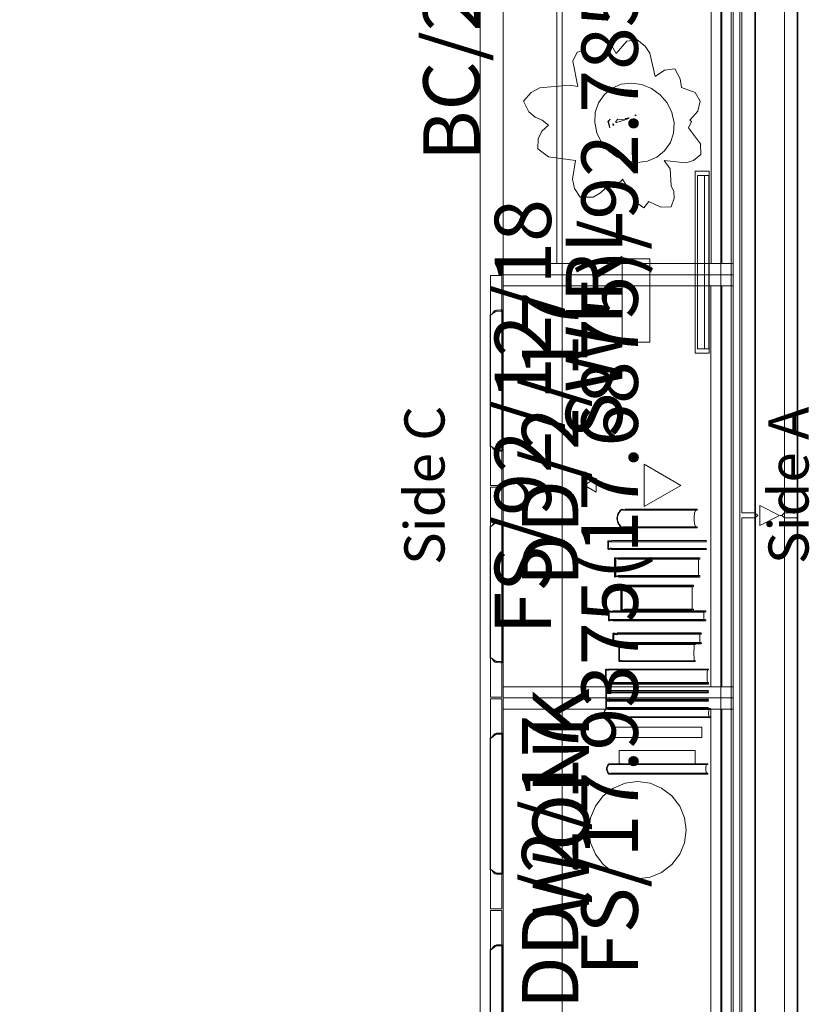
# Model space of a CAD drawing. Units: inches. Extents: x -2012 to -1773, y -721 to -380.
# Drawn here: x -1837 to -1781, y -663 to -593 of the extents above; entities that cross this region are included whole.
import ezdxf
from ezdxf.enums import TextEntityAlignment as Align

# ---------------------------------------------------------------- set-up
doc = ezdxf.new("R2010")
doc.units = ezdxf.units.IN
doc.header["$LTSCALE"] = 2.257721
doc.header["$MEASUREMENT"] = 0
doc.linetypes.add('Dot', pattern=[6.35, 0, -6.35])
for name, color, linetype in [('A-FURN', 7, 'Continuous'), ('A-FURN-P-PEDS', 2, 'Continuous'), ('A-FURN-P-PEDS-T', 7, 'Continuous'), ('A-FURN-P-WALL', 30, 'Continuous'), ('A-FURN-P-WALL-T', 7, 'Continuous'), ('CET color Black or White', 7, 'Continuous'), ('CET Default', 7, 'Continuous'), ('FURN-SEATING-TEXT', 7, 'Continuous')]:
    doc.layers.add(name, color=color, linetype=linetype)
doc.layers.add('BLUDOT', color=7, linetype='Continuous', true_color=0x59351c)
doc.styles.add('Arial', font='arial.ttf')

# ---------------------------------------------------------------- blocks, each defined once
blk = doc.blocks.new('*C93')
at = {"layer": 'A-FURN-P-PEDS', "linetype": 'Continuous', "lineweight": 0}
for points in [[(-46.393, -8.969), (-46.393, 8.969), (46.393, 8.969), (46.393, -8.969), (-46.393, -8.969)], [(0, -5.268), (1.5, -2.67), (-1.5, -2.67), (0, -5.268)]]:
    blk.add_lwpolyline(points, close=True, dxfattribs=at)
at = {"layer": 'A-FURN-P-PEDS', "linetype": 'Continuous', "lineweight": 0, "style": 'Arial'}
for s, p in [('Side C', (0, 12.906)), ('Side A', (0, -12.906))]:
    blk.add_text(s, height=2.8434, dxfattribs=at).set_placement(p, align=Align.MIDDLE_CENTER)
at = {"layer": 'A-FURN-P-PEDS-T', "linetype": 'Continuous', "style": 'Arial'}
blk.add_attdef('ITEXT', (-34.764, -2.224), '', height=4, dxfattribs=at).dxf.unprotected_set("ltscale", 0)
blk = doc.blocks.new('*C91')
at = {"layer": 'A-FURN-P-WALL', "linetype": 'Dot', "lineweight": 0}
blk.add_line((88.399, 0.2), (88.399, 1.896), dxfattribs=at)
at = {"layer": 'A-FURN-P-WALL', "linetype": 'Continuous', "lineweight": 0}
for points in [[(88.222, 3.017), (44.376, 3.017), (44.376, 2.096), (88.222, 2.096), (88.222, 3.017)], [(136.62, 3.017), (88.576, 3.017), (88.576, 2.096), (136.62, 2.096), (136.62, 3.017)], [(88.399, 2.096), (88.222, 2.096), (88.399, 1.896), (88.576, 2.096), (88.399, 2.096)], [(87.7, 1.747), (89.097, 1.747), (88.399, 0.349), (87.7, 1.747)], [(44.376, -0.921), (88.222, -0.921), (88.222, 0), (44.376, 0), (44.376, -0.921)], [(88.399, 0), (88.576, 0), (88.399, 0.2), (88.222, 0), (88.399, 0)], [(88.576, -0.921), (136.62, -0.921), (136.62, 0), (88.576, 0), (88.576, -0.921)]]:
    blk.add_lwpolyline(points, close=True, dxfattribs=at)
at = {"layer": 'A-FURN-P-WALL-T', "linetype": 'Continuous', "style": 'Arial'}
blk.add_attdef('ITEXT', (88.399, 1.048), '', height=4, dxfattribs=at).dxf.unprotected_set("ltscale", 0)
blk.add_attdef('ITEXT', (88.399, 1.048), '', height=4, dxfattribs=at).dxf.unprotected_set("ltscale", 0)
blk.add_attdef('ITEXT', (88.399, 1.048), '', height=4, dxfattribs=at).dxf.unprotected_set("ltscale", 0)
blk.add_attdef('ITEXT', (88.399, 1.048), '', height=4, dxfattribs=at).dxf.unprotected_set("ltscale", 0)
blk.add_attdef('ITEXT', (88.399, 1.048), '', height=4, dxfattribs=at).dxf.unprotected_set("ltscale", 0)
blk.add_attdef('ITEXT', (88.399, 1.048), '', height=4, dxfattribs=at).dxf.unprotected_set("ltscale", 0)
blk.add_attdef('ITEXT', (88.399, 1.048), '', height=4, dxfattribs=at).dxf.unprotected_set("ltscale", 0)
blk.add_attdef('ITEXT', (88.399, 1.048), '', height=4, dxfattribs=at).dxf.unprotected_set("ltscale", 0)
blk.add_attdef('ITEXT', (88.399, 1.048), '', height=4, dxfattribs=at).dxf.unprotected_set("ltscale", 0)
blk.add_attdef('ITEXT', (88.399, 1.048), '', height=4, dxfattribs=at).dxf.unprotected_set("ltscale", 0)
blk.add_attdef('ITEXT', (88.399, 1.048), '', height=4, dxfattribs=at).dxf.unprotected_set("ltscale", 0)
blk.add_attdef('ITEXT', (88.399, 1.048), '', height=4, dxfattribs=at).dxf.unprotected_set("ltscale", 0)
blk.add_attdef('ITEXT', (88.399, 1.048), '', height=4, dxfattribs=at).dxf.unprotected_set("ltscale", 0)
blk.add_attdef('ITEXT', (88.399, 1.048), '', height=4, dxfattribs=at).dxf.unprotected_set("ltscale", 0)
blk.add_attdef('ITEXT', (88.399, 1.048), '', height=4, dxfattribs=at).dxf.unprotected_set("ltscale", 0)
blk.add_attdef('ITEXT', (88.399, 1.048), '', height=4, dxfattribs=at).dxf.unprotected_set("ltscale", 0)
blk.add_attdef('ITEXT', (88.399, 1.048), '', height=4, dxfattribs=at).dxf.unprotected_set("ltscale", 0)
blk.add_attdef('ITEXT', (88.399, 1.048), '', height=4, dxfattribs=at).dxf.unprotected_set("ltscale", 0)
blk.add_attdef('ITEXT', (88.399, 1.048), '', height=4, dxfattribs=at).dxf.unprotected_set("ltscale", 0)
blk.add_attdef('ITEXT', (88.399, 1.048), '', height=4, dxfattribs=at).dxf.unprotected_set("ltscale", 0)
blk.add_attdef('ITEXT', (88.399, 1.048), '', height=4, dxfattribs=at).dxf.unprotected_set("ltscale", 0)
blk.add_attdef('ITEXT', (88.399, 1.048), '', height=4, dxfattribs=at).dxf.unprotected_set("ltscale", 0)
blk.add_attdef('ITEXT', (88.399, 1.048), '', height=4, dxfattribs=at).dxf.unprotected_set("ltscale", 0)
blk = doc.blocks.new('*C104')
at = {"layer": 'CET color Black or White', "linetype": 'Continuous', "lineweight": 0}
for points in [[(0, 17.186), (0, 0.892), (0.794, 0.892), (0.794, 17.186), (0, 17.186)], [(0.794, 17.186), (0.794, 16.392), (29.206, 16.392), (29.206, 17.186), (0.794, 17.186)], [(29.206, 17.186), (29.206, 0.892), (30, 0.892), (30, 17.186), (29.206, 17.186)], [(0.794, 15.616), (0.794, 0.892), (29.206, 0.892), (29.206, 15.616), (0.794, 15.616)], [(0.059, 0.794), (0.059, 0), (14.941, 0), (14.941, 0.794), (0.059, 0.794)], [(0.059, 0.794), (0.059, 0), (2.873, 0), (2.573, 0.394), (2.573, 0.794), (0.059, 0.794)], [(2.5, 0.813), (2.5, 0.713), (2.507, 0.418), (2.543, 0.289), (2.629, 0.203), (2.768, 0.112), (2.804, 0.074), (2.816, 0.027), (2.816, 0.001), (2.821, -0.013), (2.836, -0.019), (2.837, -0.019), (2.898, -0.019), (12.102, -0.019), (12.163, -0.019), (12.164, -0.019), (12.179, -0.013), (12.184, 0.001), (12.184, 0.027), (12.196, 0.074), (12.232, 0.112), (12.371, 0.203), (12.457, 0.289), (12.493, 0.418), (12.5, 0.713), (12.5, 0.813), (2.5, 0.813), (2.5, 0.813)], [(12.428, 0.794), (12.428, 0.394), (12.128, 0), (14.941, 0), (14.941, 0.794), (12.428, 0.794)], [(15.059, 0.794), (15.059, 0), (29.941, 0), (29.941, 0.794), (15.059, 0.794)], [(15.059, 0.794), (15.059, 0), (17.873, 0), (17.573, 0.394), (17.573, 0.794), (15.059, 0.794)], [(17.5, 0.813), (17.5, 0.713), (17.507, 0.418), (17.543, 0.289), (17.629, 0.203), (17.768, 0.112), (17.804, 0.074), (17.816, 0.027), (17.816, 0.001), (17.821, -0.013), (17.836, -0.019), (17.837, -0.019), (17.898, -0.019), (27.102, -0.019), (27.163, -0.019), (27.164, -0.019), (27.179, -0.013), (27.184, 0.001), (27.184, 0.027), (27.196, 0.074), (27.232, 0.112), (27.371, 0.203), (27.457, 0.289), (27.493, 0.418), (27.5, 0.713), (27.5, 0.813), (17.5, 0.813), (17.5, 0.813)], [(27.427, 0.794), (27.427, 0.394), (27.128, 0), (29.941, 0), (29.941, 0.794), (27.427, 0.794)]]:
    blk.add_lwpolyline(points, close=True, dxfattribs=at)
at = {"layer": 'A-FURN-P-PEDS-T', "linetype": 'Continuous', "style": 'Arial'}
blk.add_attdef('ITEXT', (22.067, 6.224), '', height=4, rotation=180, dxfattribs=at).dxf.unprotected_set("ltscale", 0)
blk = doc.blocks.new('*C2')
at = {"layer": 'CET color Black or White', "linetype": 'Continuous', "lineweight": 0}
for points in [[(0, 17.186), (0, 0.892), (0.794, 0.892), (0.794, 17.186), (0, 17.186)], [(0.794, 17.186), (0.794, 16.392), (29.206, 16.392), (29.206, 17.186), (0.794, 17.186)], [(29.206, 17.186), (29.206, 0.892), (30, 0.892), (30, 17.186), (29.206, 17.186)], [(0.794, 15.616), (0.794, 0.892), (29.206, 0.892), (29.206, 15.616), (0.794, 15.616)], [(0.059, 0.794), (0.059, 0), (14.941, 0), (14.941, 0.794), (0.059, 0.794)], [(0.059, 0.794), (0.059, 0), (2.873, 0), (2.573, 0.394), (2.573, 0.794), (0.059, 0.794)], [(2.5, 0.813), (2.5, 0.713), (2.507, 0.418), (2.543, 0.289), (2.629, 0.203), (2.768, 0.112), (2.804, 0.074), (2.816, 0.027), (2.816, 0.001), (2.821, -0.013), (2.836, -0.019), (2.837, -0.019), (2.898, -0.019), (12.102, -0.019), (12.163, -0.019), (12.164, -0.019), (12.179, -0.013), (12.184, 0.001), (12.184, 0.027), (12.196, 0.074), (12.232, 0.112), (12.371, 0.203), (12.457, 0.289), (12.493, 0.418), (12.5, 0.713), (12.5, 0.813), (2.5, 0.813), (2.5, 0.813)], [(12.428, 0.794), (12.428, 0.394), (12.128, 0), (14.941, 0), (14.941, 0.794), (12.428, 0.794)], [(15.059, 0.794), (15.059, 0), (29.941, 0), (29.941, 0.794), (15.059, 0.794)], [(15.059, 0.794), (15.059, 0), (17.873, 0), (17.573, 0.394), (17.573, 0.794), (15.059, 0.794)], [(17.5, 0.813), (17.5, 0.713), (17.507, 0.418), (17.543, 0.289), (17.629, 0.203), (17.768, 0.112), (17.804, 0.074), (17.816, 0.027), (17.816, 0.001), (17.821, -0.013), (17.836, -0.019), (17.837, -0.019), (17.898, -0.019), (27.102, -0.019), (27.163, -0.019), (27.164, -0.019), (27.179, -0.013), (27.184, 0.001), (27.184, 0.027), (27.196, 0.074), (27.232, 0.112), (27.371, 0.203), (27.457, 0.289), (27.493, 0.418), (27.5, 0.713), (27.5, 0.813), (17.5, 0.813), (17.5, 0.813)], [(27.427, 0.794), (27.427, 0.394), (27.128, 0), (29.941, 0), (29.941, 0.794), (27.427, 0.794)]]:
    blk.add_lwpolyline(points, close=True, dxfattribs=at)
at = {"layer": 'A-FURN-P-PEDS-T', "linetype": 'Continuous', "style": 'Arial'}
blk.add_attdef('ITEXT', (22.067, 6.224), '', height=4, rotation=180, dxfattribs=at).dxf.unprotected_set("ltscale", 0)
blk = doc.blocks.new('*C5')
at = {"layer": 'CET color Black or White', "linetype": 'Continuous', "lineweight": 0}
for points in [[(0, 17.186), (0, 0.892), (0.794, 0.892), (0.794, 17.186), (0, 17.186)], [(0.794, 17.186), (0.794, 16.392), (29.206, 16.392), (29.206, 17.186), (0.794, 17.186)], [(29.206, 17.186), (29.206, 0.892), (30, 0.892), (30, 17.186), (29.206, 17.186)], [(0.794, 16.392), (0.794, 0.892), (29.206, 0.892), (29.206, 16.392), (0.794, 16.392)], [(0.794, 16.392), (0.794, 0.892), (29.206, 0.892), (29.206, 16.392), (0.794, 16.392)], [(0.794, 15.636), (0.794, 4.691), (29.206, 4.691), (29.206, 15.636), (0.794, 15.636)]]:
    blk.add_lwpolyline(points, close=True, dxfattribs=at)
at = {"layer": 'A-FURN-P-PEDS-T', "linetype": 'Continuous', "style": 'Arial'}
blk.add_attdef('ITEXT', (21.949, -0.776), '', height=4, rotation=180, dxfattribs=at).dxf.unprotected_set("ltscale", 0)
blk = doc.blocks.new('*C34')
at = {"layer": 'A-FURN-P-PEDS', "linetype": 'Continuous', "lineweight": 0}
for points in [[(0, 11.25), (92.625, 11.25), (92.625, 12), (0, 12), (0, 11.25)], [(0, 0), (92.625, 0), (92.625, 11.25), (0, 11.25), (0, 0)], [(46.312, 1.567), (46.812, 2.433), (45.812, 2.433), (46.312, 1.567)]]:
    blk.add_lwpolyline(points, close=True, dxfattribs=at)
at = {"layer": 'A-FURN-P-PEDS-T', "linetype": 'Continuous', "style": 'Arial'}
blk.add_attdef('ITEXT', (56.883, -0.776), '', height=4, rotation=180, dxfattribs=at).dxf.unprotected_set("ltscale", 0)
blk = doc.blocks.new('*C46')
at = {"layer": 'BLUDOT', "linetype": 'Continuous', "lineweight": 0}
blk.add_lwpolyline([(0, 3.447), (-0.884, 3.331), (-1.708, 2.99), (-2.429, 2.436), (-2.988, 1.708), (-3.329, 0.884), (-3.446, 0), (-3.329, -0.884), (-2.988, -1.708), (-2.429, -2.436), (-1.708, -2.99), (-0.884, -3.331), (0, -3.447), (0.884, -3.331), (1.708, -2.99), (2.433, -2.433), (2.99, -1.708), (3.331, -0.884), (3.447, 0), (3.331, 0.884), (2.99, 1.708), (2.433, 2.433), (1.708, 2.99), (0.884, 3.331), (0, 3.447)], close=True, dxfattribs=at)
at = {"layer": 'FURN-SEATING-TEXT', "linetype": 'Continuous', "style": 'Arial'}
blk.add_attdef('ITEXT', (-6.259, 3.447), '', height=4, dxfattribs=at).dxf.unprotected_set("ltscale", 0)
blk = doc.blocks.new('*C114')
at = {"layer": 'CET color Black or White', "linetype": 'Continuous', "lineweight": 0}
blk.add_lwpolyline([(0.596, 0.983), (0.573, 0.975), (0.565, 0.944), (0.565, -0.945), (0.573, -0.976), (0.596, -0.984), (6.438, -0.984), (6.462, -0.976), (6.469, -0.945), (6.469, 0.944), (6.462, 0.975), (6.438, 0.983), (0.596, 0.983)], close=True, dxfattribs=at)
at = {"layer": 'FURN-SEATING-TEXT', "linetype": 'Continuous', "style": 'Arial'}
blk.add_attdef('ITEXT', (-6.26, 0.983), '', height=4, dxfattribs=at).dxf.unprotected_set("ltscale", 0)
blk = doc.blocks.new('*C83')
at = {"layer": 'CET color Black or White', "linetype": 'Continuous', "lineweight": 0}
for points in [[(-2.244, 8.805), (-2.276, 8.794), (-2.302, 8.772), (-2.34, 8.77), (-2.384, 8.777), (-2.426, 8.793), (-2.483, 8.801), (-2.483, 8.801), (-2.543, 8.788), (-2.593, 8.752), (-2.666, 8.666), (-2.726, 8.573), (-2.743, 8.54), (-2.778, 8.473), (-2.819, 8.368), (-2.844, 8.259), (-2.852, 8.149), (-2.844, 8.039), (-2.819, 7.93), (-2.778, 7.825), (-2.752, 7.775), (-2.726, 7.725), (-2.666, 7.632), (-2.593, 7.547), (-2.585, 7.541), (-2.543, 7.51), (-2.485, 7.498), (-2.483, 7.497), (-2.483, 7.497), (-2.426, 7.505), (-2.384, 7.522), (-2.351, 7.526), (-2.302, 7.526), (-2.302, 7.526), (-2.281, 7.509), (-2.276, 7.505), (-2.255, 7.497), (-2.244, 7.493), (-2.244, 7.493), (-2.244, 7.493), (-2.223, 7.493), (0.292, 7.493), (2.816, 7.493), (2.843, 7.5), (2.852, 7.522), (2.843, 7.543), (2.816, 7.55), (-2.213, 7.55), (-2.25, 7.552), (-2.295, 7.559), (-2.346, 7.561), (-2.346, 7.561), (-2.346, 7.561), (-2.346, 7.561), (-2.398, 7.554), (-2.438, 7.539), (-2.483, 7.533), (-2.52, 7.541), (-2.548, 7.561), (-2.556, 7.567), (-2.583, 7.599), (-2.629, 7.653), (-2.671, 7.717), (-2.687, 7.742), (-2.712, 7.79), (-2.737, 7.838), (-2.75, 7.872), (-2.776, 7.939), (-2.8, 8.044), (-2.808, 8.149), (-2.8, 8.255), (-2.776, 8.359), (-2.737, 8.46), (-2.687, 8.556), (-2.629, 8.646), (-2.593, 8.688), (-2.556, 8.731), (-2.52, 8.758), (-2.483, 8.766), (-2.438, 8.76), (-2.398, 8.744), (-2.398, 8.744), (-2.346, 8.737), (-2.295, 8.739), (-2.25, 8.747), (-2.25, 8.747), (-2.213, 8.748), (2.816, 8.748), (2.843, 8.755), (2.852, 8.777), (2.843, 8.798), (2.816, 8.805), (-2.244, 8.805)], [(-2.54, 8.767), (-2.718, 8.529), (-2.811, 8.277), (-2.811, 8.022), (-2.718, 7.77), (-2.54, 7.532), (2.738, 7.532), (2.65, 7.77), (2.613, 8.022), (2.613, 8.277), (2.65, 8.529), (2.738, 8.767), (-2.54, 8.767)], [(-3.223, 6.58), (-3.251, 6.564), (-3.274, 6.533), (-3.307, 6.531), (-3.307, 6.531), (-3.345, 6.54), (-3.363, 6.551), (-3.375, 6.558), (-3.402, 6.57), (-3.433, 6.575), (-3.433, 6.575), (-3.459, 6.57), (-3.479, 6.557), (-3.49, 6.536), (-3.494, 6.506), (-3.494, 6.016), (-3.49, 5.986), (-3.479, 5.964), (-3.466, 5.956), (-3.459, 5.952), (-3.433, 5.947), (-3.433, 5.947), (-3.402, 5.952), (-3.375, 5.964), (-3.345, 5.982), (-3.307, 5.991), (-3.274, 5.988), (-3.251, 5.958), (-3.223, 5.941), (-3.223, 5.941), (-3.223, 5.941), (-3.199, 5.941), (-0.985, 5.941), (3.452, 5.941), (3.484, 5.952), (3.486, 5.958), (3.494, 5.982), (3.484, 6.012), (3.452, 6.022), (-3.17, 6.022), (-3.197, 6.022), (-3.229, 6.024), (-3.267, 6.035), (-3.312, 6.037), (-3.357, 6.028), (-3.385, 6.011), (-3.411, 6.001), (-3.428, 5.997), (-3.438, 5.998), (-3.439, 5.999), (-3.444, 6.002), (-3.447, 6.008), (-3.448, 6.016), (-3.448, 6.506), (-3.447, 6.514), (-3.444, 6.52), (-3.439, 6.523), (-3.428, 6.524), (-3.411, 6.521), (-3.385, 6.511), (-3.357, 6.494), (-3.312, 6.484), (-3.267, 6.487), (-3.229, 6.498), (-3.197, 6.5), (3.452, 6.5), (3.484, 6.51), (3.494, 6.54), (3.484, 6.57), (3.47, 6.575), (3.47, 6.575), (3.452, 6.58), (-3.223, 6.58)], [(-3.312, 6.037), (-3.323, 6.035), (-3.267, 6.035), (-3.312, 6.037), (-3.312, 6.037)], [(-2.721, 5.371), (-2.738, 5.367), (-2.753, 5.356), (-2.768, 5.339), (-2.784, 5.328), (-2.801, 5.328), (-2.88, 5.354), (-2.909, 5.363), (-2.939, 5.368), (-2.972, 5.371), (-3.001, 5.364), (-3.017, 5.339), (-3.023, 5.308), (-3.024, 5.279), (-3.024, 4.094), (-3.023, 4.065), (-3.017, 4.034), (-3.001, 4.009), (-2.972, 4.002), (-2.972, 4.002), (-2.939, 4.005), (-2.909, 4.01), (-2.88, 4.019), (-2.801, 4.044), (-2.784, 4.044), (-2.768, 4.033), (-2.753, 4.017), (-2.738, 4.006), (-2.721, 4.002), (3.006, 4.002), (3.019, 4.006), (3.024, 4.018), (3.024, 4.095), (3.019, 4.107), (3.006, 4.111), (2.864, 4.111), (-2.703, 4.111), (-2.722, 4.11), (-2.741, 4.107), (-2.76, 4.103), (-2.779, 4.099), (-2.797, 4.094), (-2.816, 4.088), (-2.893, 4.064), (-2.905, 4.062), (-2.905, 4.062), (-2.917, 4.064), (-2.927, 4.068), (-2.933, 4.075), (-2.937, 4.083), (-2.938, 4.092), (-2.938, 4.103), (-2.938, 5.27), (-2.938, 5.281), (-2.937, 5.29), (-2.933, 5.298), (-2.927, 5.304), (-2.917, 5.309), (-2.91, 5.31), (-2.901, 5.31), (-2.893, 5.309), (-2.816, 5.285), (-2.797, 5.279), (-2.779, 5.274), (-2.76, 5.269), (-2.741, 5.266), (-2.722, 5.263), (-2.703, 5.261), (3.006, 5.261), (3.019, 5.266), (3.024, 5.278), (3.024, 5.355), (3.021, 5.361), (3.019, 5.367), (3.016, 5.368), (3.016, 5.368), (3.006, 5.371), (-2.721, 5.371)], [(2.938, 5.313), (-2.975, 5.313), (-2.975, 4.059), (-2.975, 4.059), (2.938, 4.059), (2.938, 5.313), (2.938, 5.313)], [(2.536, 3.431), (-2.264, 3.431), (-2.281, 3.427), (-2.297, 3.416), (-2.312, 3.399), (-2.328, 3.387), (-2.344, 3.387), (-2.423, 3.414), (-2.453, 3.423), (-2.483, 3.428), (-2.513, 3.43), (-2.513, 3.43), (-2.513, 3.43), (-2.513, 3.43), (-2.542, 3.42), (-2.56, 3.396), (-2.566, 3.366), (-2.567, 3.336), (-2.567, 1.702), (-2.566, 1.671), (-2.56, 1.641), (-2.542, 1.617), (-2.513, 1.608), (-2.513, 1.608), (-2.483, 1.609), (-2.453, 1.615), (-2.423, 1.624), (-2.345, 1.65), (-2.328, 1.65), (-2.312, 1.639), (-2.297, 1.622), (-2.281, 1.61), (-2.264, 1.606), (2.55, 1.606), (2.563, 1.61), (2.567, 1.623), (2.567, 1.703), (2.563, 1.716), (2.55, 1.72), (-2.247, 1.72), (-2.266, 1.718), (-2.285, 1.716), (-2.304, 1.712), (-2.323, 1.707), (-2.341, 1.702), (-2.359, 1.695), (-2.437, 1.671), (-2.449, 1.669), (-2.449, 1.669), (-2.461, 1.67), (-2.47, 1.675), (-2.477, 1.682), (-2.48, 1.69), (-2.481, 1.7), (-2.482, 1.711), (-2.482, 3.326), (-2.481, 3.337), (-2.48, 3.347), (-2.477, 3.355), (-2.47, 3.362), (-2.461, 3.367), (-2.454, 3.368), (-2.445, 3.368), (-2.437, 3.367), (-2.359, 3.342), (-2.341, 3.336), (-2.323, 3.33), (-2.304, 3.326), (-2.285, 3.322), (-2.266, 3.319), (-2.247, 3.317), (2.55, 3.317), (2.563, 3.322), (2.567, 3.334), (2.567, 3.414), (2.563, 3.427), (2.55, 3.431), (2.536, 3.431)], [(-2.518, 3.371), (-2.518, 1.666), (2.482, 1.666), (2.482, 3.371), (-2.518, 3.371)], [(-3.151, 1.606), (-3.182, 1.588), (-3.188, 1.579), (-3.207, 1.553), (-3.207, 1.553), (-3.244, 1.551), (-3.264, 1.556), (-3.286, 1.561), (-3.311, 1.576), (-3.319, 1.581), (-3.35, 1.594), (-3.383, 1.599), (-3.408, 1.595), (-3.413, 1.595), (-3.434, 1.58), (-3.447, 1.556), (-3.451, 1.522), (-3.451, 0.976), (-3.447, 0.943), (-3.434, 0.918), (-3.43, 0.916), (-3.413, 0.904), (-3.383, 0.899), (-3.383, 0.899), (-3.35, 0.904), (-3.345, 0.906), (-3.319, 0.918), (-3.286, 0.938), (-3.249, 0.947), (-3.225, 0.947), (-3.207, 0.945), (-3.182, 0.911), (-3.151, 0.893), (-3.151, 0.893), (-3.151, 0.893), (3.405, 0.893), (3.44, 0.904), (3.451, 0.938), (3.44, 0.971), (3.405, 0.982), (3.197, 0.982), (-3.121, 0.982), (-3.157, 0.985), (-3.2, 0.997), (-3.249, 1), (-3.3, 0.989), (-3.331, 0.971), (-3.359, 0.959), (-3.378, 0.955), (-3.39, 0.957), (-3.396, 0.96), (-3.399, 0.967), (-3.4, 0.976), (-3.4, 1.522), (-3.399, 1.532), (-3.396, 1.538), (-3.39, 1.542), (-3.378, 1.543), (-3.359, 1.54), (-3.331, 1.528), (-3.3, 1.51), (-3.249, 1.499), (-3.249, 1.499), (-3.2, 1.501), (-3.157, 1.514), (-3.121, 1.516), (3.405, 1.516), (3.44, 1.527), (3.451, 1.561), (3.44, 1.595), (3.405, 1.606), (-3.151, 1.606)], [(-3.404, 1.547), (-3.404, 1.188), (-3.404, 1.066), (-3.404, 0.952), (-3.404, 0.952), (3.339, 0.952), (3.32, 1.066), (3.312, 1.188), (3.312, 1.311), (3.32, 1.432), (3.32, 1.432), (3.339, 1.547), (-3.404, 1.547)], [(-2.812, 0.037), (-2.845, 0.018), (-2.859, -0.001), (-2.872, -0.02), (-2.913, -0.022), (-2.95, -0.013), (-2.959, -0.011), (-2.98, 0.002), (-2.994, 0.01), (-3.027, 0.025), (-3.064, 0.03), (-3.064, 0.03), (-3.096, 0.025), (-3.119, 0.009), (-3.133, -0.017), (-3.138, -0.053), (-3.138, -0.643), (-3.133, -0.679), (-3.119, -0.705), (-3.111, -0.711), (-3.096, -0.721), (-3.064, -0.726), (-3.064, -0.726), (-3.027, -0.721), (-3.004, -0.711), (-2.994, -0.706), (-2.959, -0.685), (-2.92, -0.675), (-2.914, -0.674), (-2.912, -0.674), (-2.872, -0.676), (-2.858, -0.696), (-2.845, -0.714), (-2.812, -0.733), (-2.79, -0.733), (0.139, -0.733), (3.087, -0.733), (3.125, -0.721), (3.138, -0.685), (3.125, -0.648), (3.087, -0.636), (3.087, -0.636), (2.862, -0.636), (-2.78, -0.636), (-2.819, -0.634), (-2.865, -0.62), (-2.893, -0.619), (-2.919, -0.617), (-2.954, -0.625), (-2.973, -0.629), (-3.007, -0.649), (-3.016, -0.653), (-3.037, -0.662), (-3.058, -0.666), (-3.058, -0.666), (-3.071, -0.664), (-3.077, -0.66), (-3.081, -0.653), (-3.082, -0.643), (-3.082, -0.053), (-3.081, -0.043), (-3.077, -0.036), (-3.071, -0.032), (-3.058, -0.03), (-3.037, -0.034), (-3.007, -0.047), (-2.981, -0.062), (-2.973, -0.067), (-2.971, -0.067), (-2.919, -0.079), (-2.865, -0.076), (-2.834, -0.067), (-2.819, -0.062), (-2.78, -0.06), (2.862, -0.06), (3.078, -0.06), (2.862, -0.06), (3.087, -0.06), (3.125, -0.048), (3.138, -0.011), (3.125, 0.025), (3.109, 0.03), (3.109, 0.03), (3.087, 0.037), (3.047, 0.037), (-2.769, 0.037), (-2.812, 0.037), (-2.812, 0.037)], [(-3.086, -0.026), (-3.086, -0.414), (-3.086, -0.546), (-3.086, -0.669), (-3.086, -0.669), (3.052, -0.669), (3.032, -0.546), (3.023, -0.414), (3.023, -0.282), (3.032, -0.15), (3.032, -0.15), (3.052, -0.026), (-3.086, -0.026)], [(-2.481, -0.733), (-2.505, -0.745), (-2.523, -0.767), (-2.552, -0.768), (-2.584, -0.762), (-2.609, -0.749), (-2.629, -0.742), (-2.632, -0.74), (-2.658, -0.737), (-2.658, -0.737), (-2.658, -0.737), (-2.658, -0.737), (-2.68, -0.74), (-2.697, -0.749), (-2.706, -0.765), (-2.71, -0.787), (-2.71, -1.935), (-2.706, -1.956), (-2.697, -1.972), (-2.68, -1.981), (-2.658, -1.984), (-2.658, -1.984), (-2.632, -1.981), (-2.627, -1.979), (-2.609, -1.972), (-2.584, -1.959), (-2.552, -1.953), (-2.551, -1.953), (-2.523, -1.955), (-2.51, -1.97), (-2.505, -1.977), (-2.485, -1.986), (-2.481, -1.988), (-2.481, -1.988), (-2.481, -1.988), (2.679, -1.988), (2.702, -1.981), (2.706, -1.97), (2.71, -1.959), (2.702, -1.938), (2.679, -1.931), (2.679, -1.931), (-2.458, -1.931), (-2.486, -1.929), (-2.518, -1.921), (-2.556, -1.92), (-2.559, -1.92), (-2.594, -1.927), (-2.612, -1.935), (-2.618, -1.938), (-2.639, -1.946), (-2.64, -1.946), (-2.654, -1.948), (-2.663, -1.947), (-2.668, -1.945), (-2.67, -1.941), (-2.67, -1.938), (-2.67, -1.938), (-2.67, -1.938), (-2.67, -1.938), (-2.671, -1.935), (-2.671, -0.787), (-2.67, -0.781), (-2.668, -0.776), (-2.663, -0.774), (-2.654, -0.773), (-2.654, -0.773), (-2.639, -0.775), (-2.618, -0.783), (-2.61, -0.787), (-2.594, -0.795), (-2.577, -0.798), (-2.556, -0.802), (-2.518, -0.8), (-2.486, -0.792), (-2.458, -0.79), (-2.436, -0.79), (2.679, -0.79), (2.702, -0.783), (2.71, -0.762), (2.702, -0.74), (2.679, -0.733), (2.654, -0.733), (-2.45, -0.733), (-2.481, -0.733), (-2.481, -0.733)], [(-2.675, -0.771), (-2.675, -1.482), (-2.675, -1.723), (-2.675, -1.95), (-2.675, -1.95), (2.624, -1.95), (2.615, -1.723), (2.611, -1.482), (2.611, -1.239), (2.613, -1.119), (2.615, -0.998), (2.624, -0.771), (-2.675, -0.771)], [(-3.422, -2.53), (-3.446, -2.542), (-3.465, -2.565), (-3.466, -2.565), (-3.493, -2.566), (-3.525, -2.56), (-3.55, -2.546), (-3.57, -2.539), (-3.574, -2.538), (-3.599, -2.534), (-3.599, -2.534), (-3.601, -2.535), (-3.621, -2.537), (-3.638, -2.547), (-3.648, -2.563), (-3.651, -2.585), (-3.651, -3.473), (-3.648, -3.496), (-3.638, -3.511), (-3.621, -3.521), (-3.599, -3.524), (-3.599, -3.524), (-3.574, -3.521), (-3.569, -3.519), (-3.55, -3.512), (-3.525, -3.499), (-3.496, -3.493), (-3.483, -3.493), (-3.465, -3.494), (-3.446, -3.517), (-3.431, -3.524), (-3.422, -3.528), (3.615, -3.528), (3.642, -3.521), (3.651, -3.499), (3.642, -3.477), (3.615, -3.469), (3.458, -3.469), (-3.4, -3.469), (-3.427, -3.468), (-3.46, -3.46), (-3.497, -3.458), (-3.536, -3.465), (-3.548, -3.471), (-3.559, -3.477), (-3.577, -3.484), (-3.58, -3.485), (-3.595, -3.487), (-3.595, -3.487), (-3.605, -3.486), (-3.609, -3.484), (-3.611, -3.479), (-3.612, -3.473), (-3.612, -2.585), (-3.611, -2.579), (-3.609, -2.575), (-3.608, -2.574), (-3.605, -2.572), (-3.604, -2.572), (-3.595, -2.571), (-3.58, -2.574), (-3.559, -2.581), (-3.547, -2.588), (-3.536, -2.593), (-3.519, -2.596), (-3.497, -2.601), (-3.46, -2.599), (-3.427, -2.591), (-3.4, -2.589), (3.615, -2.589), (3.642, -2.582), (3.651, -2.56), (3.642, -2.537), (3.615, -2.53), (-3.422, -2.53)], [(3.565, -2.568), (-3.617, -2.568), (-3.617, -2.568), (-3.617, -2.568), (-3.617, -3.124), (-3.617, -3.313), (-3.617, -3.49), (3.565, -3.49), (3.556, -3.313), (3.552, -3.124), (3.552, -2.934), (3.555, -2.808), (3.556, -2.746), (3.565, -2.568), (3.565, -2.568), (3.565, -2.568)], [(3.552, -3.528), (-3.293, -3.528), (-3.334, -3.528), (-3.365, -3.543), (-3.39, -3.572), (-3.428, -3.575), (-3.433, -3.574), (-3.47, -3.566), (-3.503, -3.549), (-3.522, -3.542), (-3.534, -3.538), (-3.568, -3.534), (-3.592, -3.537), (-3.598, -3.538), (-3.619, -3.55), (-3.632, -3.57), (-3.637, -3.599), (-3.637, -4.057), (-3.632, -4.086), (-3.619, -4.106), (-3.615, -4.108), (-3.598, -4.118), (-3.568, -4.122), (-3.568, -4.122), (-3.534, -4.118), (-3.528, -4.115), (-3.503, -4.106), (-3.479, -4.094), (-3.47, -4.09), (-3.435, -4.083), (-3.403, -4.083), (-3.39, -4.083), (-3.365, -4.112), (-3.334, -4.127), (-3.293, -4.127), (3.59, -4.127), (3.625, -4.118), (3.628, -4.11), (3.637, -4.09), (3.625, -4.061), (3.59, -4.052), (-3.274, -4.052), (-3.289, -4.052), (-3.304, -4.052), (-3.34, -4.05), (-3.383, -4.04), (-3.433, -4.037), (-3.461, -4.042), (-3.484, -4.047), (-3.507, -4.058), (-3.515, -4.062), (-3.543, -4.072), (-3.563, -4.075), (-3.573, -4.074), (-3.575, -4.074), (-3.581, -4.071), (-3.584, -4.065), (-3.585, -4.057), (-3.585, -3.599), (-3.584, -3.591), (-3.581, -3.585), (-3.575, -3.582), (-3.563, -3.581), (-3.543, -3.584), (-3.515, -3.594), (-3.51, -3.596), (-3.484, -3.609), (-3.435, -3.618), (-3.433, -3.618), (-3.433, -3.618), (-3.383, -3.616), (-3.34, -3.606), (-3.304, -3.604), (-3.274, -3.604), (3.59, -3.604), (3.625, -3.594), (3.637, -3.566), (3.625, -3.538), (3.59, -3.528), (3.552, -3.528)], [(3.552, -4.127), (-3.334, -4.127), (-3.365, -4.142), (-3.39, -4.171), (-3.428, -4.174), (-3.47, -4.165), (-3.503, -4.148), (-3.534, -4.137), (-3.568, -4.133), (-3.598, -4.137), (-3.619, -4.149), (-3.632, -4.169), (-3.637, -4.198), (-3.637, -4.656), (-3.632, -4.685), (-3.619, -4.705), (-3.615, -4.707), (-3.598, -4.717), (-3.568, -4.721), (-3.568, -4.721), (-3.534, -4.717), (-3.528, -4.714), (-3.503, -4.705), (-3.479, -4.693), (-3.47, -4.689), (-3.428, -4.68), (-3.39, -4.682), (-3.365, -4.711), (-3.334, -4.726), (-3.334, -4.726), (-3.324, -4.726), (1.841, -4.726), (3.59, -4.726), (3.625, -4.717), (3.628, -4.709), (3.637, -4.689), (3.625, -4.66), (3.59, -4.651), (-3.274, -4.651), (-3.289, -4.651), (-3.304, -4.651), (-3.34, -4.649), (-3.383, -4.639), (-3.433, -4.636), (-3.484, -4.646), (-3.515, -4.661), (-3.543, -4.671), (-3.563, -4.674), (-3.563, -4.674), (-3.575, -4.673), (-3.581, -4.669), (-3.584, -4.664), (-3.585, -4.656), (-3.585, -4.198), (-3.584, -4.19), (-3.581, -4.184), (-3.575, -4.181), (-3.563, -4.18), (-3.543, -4.183), (-3.515, -4.193), (-3.505, -4.198), (-3.484, -4.208), (-3.438, -4.216), (-3.433, -4.217), (-3.433, -4.217), (-3.383, -4.215), (-3.34, -4.205), (-3.304, -4.203), (-3.274, -4.203), (3.59, -4.203), (3.625, -4.193), (3.637, -4.165), (3.625, -4.137), (3.59, -4.127), (3.552, -4.127)], [(-3.334, -4.726), (-3.365, -4.741), (-3.378, -4.756), (-3.39, -4.77), (-3.391, -4.77), (-3.428, -4.773), (-3.47, -4.764), (-3.503, -4.747), (-3.534, -4.736), (-3.568, -4.732), (-3.598, -4.736), (-3.61, -4.743), (-3.619, -4.748), (-3.619, -4.748), (-3.632, -4.768), (-3.637, -4.797), (-3.637, -5.255), (-3.632, -5.284), (-3.619, -5.304), (-3.615, -5.306), (-3.598, -5.316), (-3.568, -5.32), (-3.568, -5.32), (-3.534, -5.316), (-3.528, -5.313), (-3.503, -5.304), (-3.47, -5.288), (-3.435, -5.281), (-3.403, -5.281), (-3.39, -5.281), (-3.377, -5.296), (-3.365, -5.31), (-3.334, -5.325), (-3.293, -5.325), (3.59, -5.325), (3.625, -5.316), (3.625, -5.316), (3.628, -5.309), (3.637, -5.288), (3.625, -5.259), (3.59, -5.25), (3.381, -5.25), (-3.304, -5.25), (-3.34, -5.248), (-3.383, -5.238), (-3.433, -5.235), (-3.433, -5.235), (-3.433, -5.235), (-3.433, -5.235), (-3.438, -5.236), (-3.484, -5.245), (-3.507, -5.256), (-3.515, -5.26), (-3.543, -5.27), (-3.563, -5.273), (-3.573, -5.272), (-3.575, -5.272), (-3.581, -5.268), (-3.584, -5.263), (-3.585, -5.255), (-3.585, -4.797), (-3.584, -4.789), (-3.581, -4.783), (-3.575, -4.78), (-3.563, -4.779), (-3.543, -4.782), (-3.515, -4.792), (-3.484, -4.807), (-3.433, -4.816), (-3.383, -4.814), (-3.34, -4.804), (-3.304, -4.802), (-3.274, -4.802), (3.59, -4.802), (3.625, -4.792), (3.637, -4.764), (3.625, -4.736), (3.61, -4.732), (3.61, -4.732), (3.59, -4.726), (-3.334, -4.726)], [(-3.472, -5.325), (-3.488, -5.333), (-3.501, -5.345), (-3.52, -5.345), (-3.542, -5.343), (-3.563, -5.335), (-3.591, -5.33), (-3.591, -5.33), (-3.623, -5.335), (-3.64, -5.347), (-3.648, -5.353), (-3.685, -5.393), (-3.716, -5.438), (-3.742, -5.485), (-3.763, -5.535), (-3.775, -5.587), (-3.779, -5.639), (-3.775, -5.691), (-3.763, -5.743), (-3.742, -5.793), (-3.716, -5.841), (-3.685, -5.885), (-3.648, -5.926), (-3.633, -5.936), (-3.623, -5.943), (-3.591, -5.948), (-3.591, -5.948), (-3.572, -5.945), (-3.563, -5.943), (-3.559, -5.942), (-3.542, -5.935), (-3.533, -5.934), (-3.52, -5.933), (-3.511, -5.933), (-3.501, -5.933), (-3.488, -5.945), (-3.472, -5.953), (-3.452, -5.953), (0.149, -5.953), (3.75, -5.953), (3.772, -5.946), (3.772, -5.946), (3.779, -5.926), (3.772, -5.906), (3.75, -5.899), (-3.441, -5.899), (-3.456, -5.899), (-3.475, -5.901), (-3.498, -5.902), (-3.516, -5.905), (-3.522, -5.905), (-3.539, -5.91), (-3.549, -5.913), (-3.569, -5.923), (-3.586, -5.923), (-3.608, -5.912), (-3.625, -5.9), (-3.657, -5.864), (-3.685, -5.823), (-3.71, -5.779), (-3.712, -5.772), (-3.729, -5.733), (-3.74, -5.686), (-3.744, -5.639), (-3.74, -5.592), (-3.729, -5.545), (-3.713, -5.509), (-3.71, -5.499), (-3.705, -5.491), (-3.685, -5.455), (-3.657, -5.414), (-3.625, -5.378), (-3.608, -5.366), (-3.586, -5.355), (-3.569, -5.356), (-3.564, -5.358), (-3.549, -5.365), (-3.522, -5.373), (-3.498, -5.376), (-3.475, -5.378), (-3.456, -5.379), (-3.441, -5.379), (3.75, -5.379), (3.772, -5.372), (3.776, -5.361), (3.779, -5.352), (3.772, -5.332), (3.75, -5.325), (-3.472, -5.325)], [(-3.608, -5.348), (-3.697, -5.46), (-3.744, -5.579), (-3.744, -5.699), (-3.697, -5.818), (-3.608, -5.93), (3.694, -5.93), (3.694, -5.93), (3.694, -5.93), (3.69, -5.92), (3.659, -5.818), (3.644, -5.699), (3.644, -5.659), (3.644, -5.579), (3.653, -5.508), (3.659, -5.46), (3.694, -5.348), (-3.608, -5.348)], [(-2.967, -6.637), (-3.047, -6.639), (-3.1, -6.644), (-3.133, -6.652), (-3.153, -6.661), (-3.163, -6.673), (-3.166, -6.69), (-3.166, -7.326), (-3.163, -7.343), (-3.153, -7.356), (-3.133, -7.365), (-3.1, -7.372), (-3.047, -7.377), (-3.046, -7.377), (-2.967, -7.379), (3.166, -7.379), (3.166, -6.637), (-2.967, -6.637)], [(-3.133, -6.652), (-3.153, -6.661), (-3.163, -6.673), (-3.166, -6.69), (-3.163, -6.673), (-3.153, -6.661), (-3.133, -6.652), (-3.133, -6.652)], [(-3.166, -6.708), (-3.166, -7.326), (-3.163, -7.343), (-3.153, -7.356), (-3.133, -7.365), (-3.1, -7.372), (-3.047, -7.377), (-2.967, -7.379), (-2.886, -7.379), (3.166, -7.379), (-2.967, -7.379), (-3.047, -7.377), (-3.1, -7.372), (-3.133, -7.365), (-3.153, -7.356), (-3.163, -7.343), (-3.166, -7.326), (-3.166, -7.309), (-3.166, -6.708), (-3.166, -6.708)], [(-2.496, -8.292), (-2.576, -8.294), (-2.629, -8.299), (-2.663, -8.306), (-2.682, -8.315), (-2.687, -8.321), (-2.692, -8.327), (-2.694, -8.336), (-2.695, -8.344), (-2.695, -8.361), (-2.695, -8.762), (-2.695, -9.181), (-2.692, -9.198), (-2.682, -9.21), (-2.669, -9.216), (-2.663, -9.219), (-2.65, -9.222), (-2.629, -9.226), (-2.581, -9.231), (-2.576, -9.231), (-2.496, -9.233), (-2.416, -9.233), (0.14, -9.233), (2.695, -9.233), (2.695, -8.292), (-2.496, -8.292)], [(-2.576, -8.294), (-2.629, -8.299), (-2.663, -8.306), (-2.682, -8.315), (-2.687, -8.321), (-2.692, -8.327), (-2.695, -8.344), (-2.695, -8.361), (-2.695, -8.762), (-2.695, -9.181), (-2.692, -9.198), (-2.682, -9.21), (-2.663, -9.219), (-2.65, -9.222), (-2.629, -9.226), (-2.576, -9.231), (-2.576, -9.231), (-2.581, -9.231), (-2.629, -9.226), (-2.663, -9.219), (-2.669, -9.216), (-2.682, -9.21), (-2.692, -9.198), (-2.695, -9.181), (-2.695, -9.164), (-2.695, -8.344), (-2.694, -8.336), (-2.692, -8.327), (-2.682, -8.315), (-2.663, -8.306), (-2.629, -8.299), (-2.576, -8.294), (-2.576, -8.294)], [(-3.26, -9.233), (-3.277, -9.243), (-3.291, -9.256), (-3.312, -9.256), (-3.336, -9.254), (-3.36, -9.245), (-3.391, -9.239), (-3.391, -9.239), (-3.398, -9.24), (-3.426, -9.245), (-3.454, -9.265), (-3.494, -9.313), (-3.526, -9.366), (-3.554, -9.422), (-3.576, -9.481), (-3.576, -9.481), (-3.576, -9.482), (-3.59, -9.542), (-3.594, -9.604), (-3.59, -9.666), (-3.576, -9.727), (-3.554, -9.786), (-3.526, -9.842), (-3.512, -9.864), (-3.494, -9.894), (-3.454, -9.942), (-3.426, -9.963), (-3.391, -9.969), (-3.36, -9.963), (-3.336, -9.954), (-3.316, -9.952), (-3.291, -9.952), (-3.277, -9.965), (-3.269, -9.97), (-3.26, -9.975), (3.562, -9.975), (3.562, -9.975), (3.562, -9.975), (3.566, -9.973), (3.586, -9.967), (3.594, -9.943), (3.586, -9.919), (3.562, -9.912), (-3.241, -9.912), (-3.261, -9.913), (-3.286, -9.915), (-3.287, -9.915), (-3.314, -9.919), (-3.343, -9.928), (-3.366, -9.939), (-3.384, -9.939), (-3.409, -9.926), (-3.427, -9.912), (-3.462, -9.87), (-3.492, -9.821), (-3.511, -9.784), (-3.518, -9.769), (-3.539, -9.715), (-3.542, -9.699), (-3.551, -9.66), (-3.555, -9.604), (-3.551, -9.548), (-3.539, -9.493), (-3.528, -9.466), (-3.518, -9.439), (-3.505, -9.413), (-3.492, -9.386), (-3.462, -9.338), (-3.427, -9.295), (-3.409, -9.282), (-3.385, -9.269), (-3.375, -9.269), (-3.366, -9.269), (-3.343, -9.28), (-3.314, -9.289), (-3.286, -9.293), (-3.261, -9.295), (-3.241, -9.296), (3.562, -9.296), (3.586, -9.288), (3.594, -9.265), (3.588, -9.247), (3.586, -9.241), (3.562, -9.233), (-3.26, -9.233)], [(-3.409, -9.262), (-3.505, -9.393), (-3.555, -9.533), (-3.555, -9.674), (-3.505, -9.814), (-3.409, -9.946), (-2.038, -9.946), (3.508, -9.946), (3.503, -9.927), (3.47, -9.814), (3.453, -9.674), (3.453, -9.533), (3.461, -9.463), (3.47, -9.393), (3.508, -9.262), (-3.409, -9.262)]]:
    blk.add_lwpolyline(points, close=True, dxfattribs=at)
blk = doc.blocks.new('*C109')
at = {"layer": 'CET color Black or White', "linetype": 'Continuous', "lineweight": 18}
for points in [[(1.454, 6.289), (0.682, 5.927), (0.3, 5.478), (0.102, 4.974), (-0.253, 4.515), (-0.682, 5.001), (-1.223, 5.257), (-1.94, 5.288), (-2.5, 4.525), (-2.767, 2.62), (-4.093, 2.828), (-4.749, 2.683), (-5.351, 2.29), (-5.356, 1.369), (-5.056, 0.837), (-4.432, 0.167), (-4.482, 0.06), (-4.251, -0.599), (-4.09, -0.728), (-5.781, -1.772), (-6.112, -2.224), (-5.656, -2.583), (-6.061, -3.432), (-6.044, -4.171), (-5.43, -4.394), (-4.962, -4.364), (-4.565, -4.175), (-3.354, -4.09), (-2.758, -3.667), (-2.935, -5.223), (-2.752, -5.765), (-2.324, -6.278), (-1.57, -6.254), (-0.446, -5.396), (0.002, -5.608), (0.098, -5.492), (0.739, -6.068), (1.439, -6.221), (2.068, -5.869), (2.413, -4.912), (3.035, -4.81), (3.728, -4.441), (3.634, -3.71), (3.187, -3.033), (4.843, -2.664), (5.351, -2.33), (5.802, -1.764), (5.688, -1.025), (4.835, -0.279), (5.368, 0.034), (5.791, 0.533), (6.097, 1.256), (5.542, 1.88), (5.003, 2.107), (4.93, 2.488), (4.272, 2.811), (2.495, 2.441), (2.587, 3.047), (2.392, 5.14), (2.062, 5.742), (1.454, 6.289)], [(-0.078, 1.245), (-0.805, 1.093), (-1.484, 0.76), (-2.067, 0.269), (-2.516, -0.347), (-2.8, -1.046), (-2.899, -1.779), (-2.807, -2.498), (-2.53, -3.153), (-2.087, -3.7), (-1.491, -4.113), (-0.816, -4.34), (-0.09, -4.379), (0.637, -4.227), (1.315, -3.894), (1.899, -3.403), (2.348, -2.788), (2.632, -2.089), (2.731, -1.355), (2.639, -0.637), (2.362, 0.018), (1.919, 0.565), (1.323, 0.978), (0.647, 1.206), (-0.078, 1.245)], [(0.006, 0.324), (-0.457, 0.183), (-0.205, 0.212), (0.042, 0.29), (0.006, 0.324)], [(0.047, 0.285), (-0.004, 0.232), (0.052, 0.28), (0.047, 0.285)], [(0.071, 0.262), (0.047, 0.216), (0.109, 0.225), (0.071, 0.262)], [(0.123, 0.211), (0.118, 0.21), (0.138, 0.164), (0.175, 0.161), (0.123, 0.211)], [(-0.165, -0.046), (-0.294, -0.066), (-0.207, -0.098), (-0.193, -0.115), (-0.165, -0.046)], [(-0.018, -0.215), (-0.07, -0.303), (0.125, -0.899), (0.163, -0.402), (-0.018, -0.215)], [(0.225, -0.901), (0.152, -0.984), (0.181, -1.08), (0.274, -1.201), (0.225, -0.901)], [(0.427, -1.604), (0.42, -1.685), (0.481, -1.662), (0.427, -1.604)]]:
    blk.add_lwpolyline(points, close=True, dxfattribs=at)
blk = doc.blocks.new('*C16')
at = {"layer": 'CET color Black or White', "linetype": 'Continuous', "lineweight": 0}
for points in [[(-6.452, 0.498), (-6.452, -0.498), (6.452, -0.498), (6.452, 0.498), (-6.452, 0.498)], [(-6.144, 0.488), (-6.144, -0.334), (6.144, -0.334), (6.144, 0.488), (-6.144, 0.488)], [(-6.144, 0.181), (-6.144, -0.334), (6.144, -0.334), (6.144, 0.181), (-6.144, 0.181)]]:
    blk.add_lwpolyline(points, close=True, dxfattribs=at)
blk = doc.blocks.new('*C20')
at = {"layer": 'CET color Black or White', "linetype": 'Continuous', "lineweight": 0}
blk.add_lwpolyline([(0, -173.686), (213.143, -173.686), (213.143, 0), (0, 0), (0, -173.686)], close=True, dxfattribs=at)
blk = doc.blocks.new('*C39')
at = {"layer": 'CET color Black or White', "linetype": 'Continuous', "lineweight": 0}
blk.add_lwpolyline([(0, -173.797), (210.779, -173.797), (210.779, 0), (0, 0), (0, -173.797)], close=True, dxfattribs=at)
blk = doc.blocks.new('*C89')
at = {"layer": 'CET color Black or White', "linetype": 'Continuous', "lineweight": 0}
blk.add_line((0, 0), (0, 339.637), dxfattribs=at)
blk = doc.blocks.new('*C87')
at = {"layer": 'CET color Black or White', "linetype": 'Continuous', "lineweight": 35}
blk.add_lwpolyline([(0, -337.679), (0, 0), (218.104, 0), (218.104, -337.679), (0, -337.679)], close=True, dxfattribs=at)
at = {"layer": 'CET color Black or White', "linetype": 'Dot', "lineweight": 35}
blk.add_lwpolyline([(0, -337.679), (0, 0), (218.104, 0), (218.104, -337.679), (0, -337.679)], close=True, dxfattribs=at)
blk.add_lwpolyline([(0, -337.679), (0, 0), (218.104, 0), (218.104, -337.679), (0, -337.679)], close=True, dxfattribs=at)
blk.add_lwpolyline([(0, -337.679), (0, 0), (218.104, 0), (218.104, -337.679), (0, -337.679)], close=True, dxfattribs=at)
blk.add_lwpolyline([(0, -337.679), (0, 0), (218.104, 0), (218.104, -337.679), (0, -337.679)], close=True, dxfattribs=at)
blk.add_lwpolyline([(0, -337.679), (0, 0), (218.104, 0), (218.104, -337.679), (0, -337.679)], close=True, dxfattribs=at)
blk.add_lwpolyline([(0, -337.679), (0, 0), (218.104, 0), (218.104, -337.679), (0, -337.679)], close=True, dxfattribs=at)
blk.add_lwpolyline([(0, -337.679), (0, 0), (218.104, 0), (218.104, -337.679), (0, -337.679)], close=True, dxfattribs=at)

msp = doc.modelspace()

# ---------------------------------------------------------------- block references
at = {"layer": 'A-FURN', "linetype": 'Continuous', "lineweight": 0, "rotation": 89.99999999998296}
msp.add_blockref('*C91', (-1782.811, -716.667), dxfattribs=at)
at = {"layer": 'A-FURN', "linetype": 'Continuous', "lineweight": 0}
for name, p, rotation, values in [('*C93', (-1795.433, -626.138), 89.99999999998097, {'ITEXT': 'FS/17.9375(17.6875)/92.7855(90.1875)'}), ('*C34', (-1798.588, -579.815), 269.9999999999762, {'ITEXT': 'FS/92/12/18'})]:
    msp.add_blockref(name, p, dxfattribs=dict(at, rotation=rotation)).add_auto_attribs(values)
at = {"layer": 'CET Default', "linetype": 'Continuous', "lineweight": 0}
for name, p, rotation in [('*C89', (-1781.89, -381.123), 179.9999999999856), ('*C87', (-1999.995, -381.123), 359.9999999999854), ('*C109', (-1795.021, -600.345), 89.99999999998097), ('*C16', (-1788.659, -610.308), 269.9999999999771), ('*C83', (-1791.843, -636.632), 359.9999999999752)]:
    msp.add_blockref(name, p, dxfattribs=dict(at, rotation=rotation))
for name, p in [('*C20', (-1998.016, -540.913)), ('*C39', (-1996.771, -541.805))]:
    msp.add_blockref(name, p, dxfattribs=at)
for name, p, rotation, values in [('*C5', (-1803.651, -581.202), 269.9999999999771, {'ITEXT': 'BC/2/17'}), ('*C114', (-1793.337, -616.546), 89.99999999998097, {'ITEXT': 'SWIRL'}), ('*C2', (-1803.651, -611.202), 269.9999999999766, {'ITEXT': 'DD/2/17'}), ('*C46', (-1793.232, -650.578), 89.99999999998097, {'ITEXT': 'WONK'}), ('*C104', (-1803.651, -641.202), 269.9999999999766, {'ITEXT': 'DD/2/17'})]:
    msp.add_blockref(name, p, dxfattribs=dict(at, rotation=rotation)).add_auto_attribs(values)

doc.saveas('drawing.dxf')
